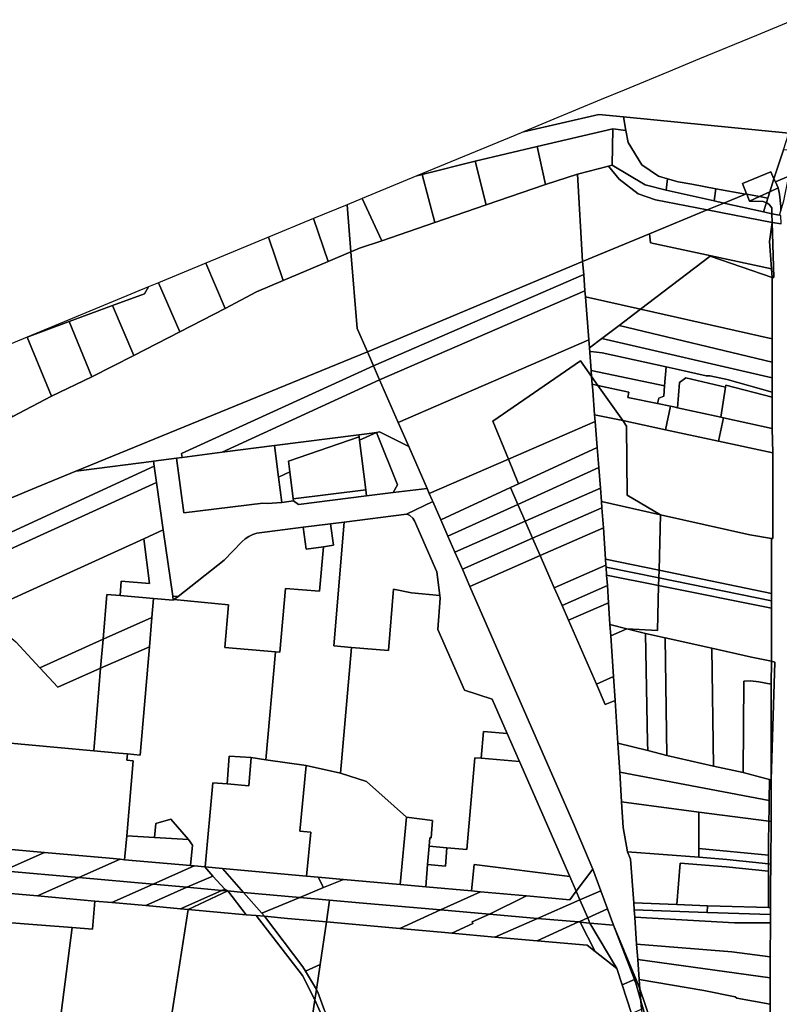
# Model space of a CAD drawing. Units: inches. Extents: x 7500859 to 7507563, y 5791716 to 5797213.
# Drawn here: x 7502969 to 7503488, y 5796159 to 5796832 of the extents above; entities that cross this region are included whole.
import ezdxf

# ---------------------------------------------------------------- set-up
doc = ezdxf.new("R2010")
doc.units = ezdxf.units.IN
doc.header["$MEASUREMENT"] = 0

msp = doc.modelspace()

# ---------------------------------------------------------------- linework, layer by layer
for points in [[(7503313.24, 5796755.42), (7503364.67, 5796767.19), (7503381.61, 5796765.54), (7503494.63, 5796754.45), (7503505.93, 5796753.35), (7503532.74, 5796750.65), (7503515.47, 5796791.58), (7503507.87, 5796809.59), (7503498.41, 5796832.02), (7503472.55, 5796821.32), (7503433.7, 5796805.25), (7503412.38, 5796796.43), (7503382.12, 5796783.92), (7503366.27, 5796777.36), (7503331.32, 5796762.89), (7503313.24, 5796755.42)], [(7503240.27, 5796725.22), (7503243.99, 5796726.12), (7503280.25, 5796735.23), (7503322.56, 5796745.24), (7503374.28, 5796757.46), (7503383.31, 5796756.34), (7503381.61, 5796765.54), (7503364.67, 5796767.19), (7503313.24, 5796755.42), (7503307.26, 5796752.94), (7503240.27, 5796725.22)], [(7503381.61, 5796765.54), (7503383.31, 5796756.34), (7503384.94, 5796747.96), (7503394.08, 5796732.84), (7503405.6, 5796725.04), (7503411.84, 5796723.26), (7503419.09, 5796721.21), (7503428.3, 5796719.5), (7503444.72, 5796716.45), (7503464.98, 5796712.69), (7503465.8, 5796713.04), (7503463.11, 5796719.97), (7503482.28, 5796727.87), (7503484.54, 5796723.13), (7503490.95, 5796743.03), (7503494.63, 5796754.45), (7503381.61, 5796765.54)], [(7503322.56, 5796745.24), (7503328.35, 5796719.34), (7503350.17, 5796726.34), (7503371.45, 5796731.82), (7503373.87, 5796732.44), (7503374.28, 5796757.46), (7503322.56, 5796745.24)], [(7503374.28, 5796757.46), (7503373.87, 5796732.44), (7503396.47, 5796719.04), (7503410.87, 5796715.39), (7503411.84, 5796723.26), (7503405.6, 5796725.04), (7503394.08, 5796732.84), (7503384.94, 5796747.96), (7503383.31, 5796756.34), (7503374.28, 5796757.46)], [(7503280.25, 5796735.23), (7503287.67, 5796705.36), (7503328.35, 5796719.34), (7503322.56, 5796745.24), (7503280.25, 5796735.23)], [(7503490.95, 5796743.03), (7503484.54, 5796723.13), (7503485.48, 5796721.18), (7503494.78, 5796725.03), (7503498.29, 5796742.41), (7503490.95, 5796743.03)], [(7503243.99, 5796726.12), (7503252.67, 5796693.28), (7503287.67, 5796705.36), (7503280.25, 5796735.23), (7503243.99, 5796726.12)], [(7503371.45, 5796731.82), (7503378.67, 5796723.04), (7503391.57, 5796713.04), (7503403.41, 5796708.79), (7503438.92, 5796701.89), (7503450.3, 5796706.62), (7503443.65, 5796708.1), (7503410.87, 5796715.39), (7503396.47, 5796719.04), (7503373.87, 5796732.44), (7503371.45, 5796731.82)], [(7503195.24, 5796673.32), (7503199.47, 5796620.94), (7503206.5, 5796604.84), (7503353.7, 5796666.64), (7503350.17, 5796726.34), (7503328.35, 5796719.34), (7503287.67, 5796705.36), (7503252.67, 5796693.28), (7503216.47, 5796680.78), (7503201.21, 5796675.85), (7503195.24, 5796673.32)], [(7503203.01, 5796709.8), (7503216.47, 5796680.78), (7503252.67, 5796693.28), (7503243.99, 5796726.12), (7503240.27, 5796725.22), (7503203.01, 5796709.8)], [(7503350.17, 5796726.34), (7503353.7, 5796666.64), (7503399.53, 5796685.6), (7503438.92, 5796701.89), (7503403.41, 5796708.79), (7503391.57, 5796713.04), (7503378.67, 5796723.04), (7503371.45, 5796731.82), (7503350.17, 5796726.34)], [(7503481.72, 5796714.33), (7503484.54, 5796723.13), (7503482.28, 5796727.87), (7503463.11, 5796719.97), (7503465.8, 5796713.04), (7503465.92, 5796712.73), (7503474.72, 5796711.12), (7503481.72, 5796714.33)], [(7503411.84, 5796723.26), (7503410.87, 5796715.39), (7503443.65, 5796708.1), (7503444.72, 5796716.45), (7503428.3, 5796719.5), (7503419.09, 5796721.21), (7503411.84, 5796723.26)], [(7503484.54, 5796723.13), (7503481.72, 5796714.33), (7503487.49, 5796716.97), (7503485.48, 5796721.18), (7503484.54, 5796723.13)], [(7503485.48, 5796721.18), (7503487.49, 5796716.97), (7503488.31, 5796712.66), (7503489.18, 5796704.26), (7503489.23, 5796701.39), (7503491.21, 5796708.09), (7503494.78, 5796725.03), (7503485.48, 5796721.18)], [(7503444.72, 5796716.45), (7503443.65, 5796708.1), (7503450.3, 5796706.62), (7503464.98, 5796712.69), (7503444.72, 5796716.45)], [(7503450.3, 5796706.62), (7503477.31, 5796700.62), (7503479.33, 5796706.9), (7503479.08, 5796707.06), (7503477.21, 5796707.68), (7503467.78, 5796707.94), (7503465.92, 5796712.73), (7503465.8, 5796713.04), (7503464.98, 5796712.69), (7503450.3, 5796706.62)], [(7503465.92, 5796712.73), (7503467.78, 5796707.94), (7503474.72, 5796711.12), (7503465.92, 5796712.73)], [(7503474.72, 5796711.12), (7503480.35, 5796710.08), (7503481.72, 5796714.33), (7503474.72, 5796711.12)], [(7503481.72, 5796714.33), (7503480.35, 5796710.08), (7503479.33, 5796706.9), (7503481.36, 5796705.72), (7503483.03, 5796703.44), (7503483.11, 5796699.35), (7503488.21, 5796698.24), (7503489.23, 5796701.39), (7503489.18, 5796704.26), (7503488.31, 5796712.66), (7503487.49, 5796716.97), (7503481.72, 5796714.33)], [(7503179.78, 5796666.75), (7503195.24, 5796673.32), (7503192.64, 5796705.51), (7503169.64, 5796695.98), (7503179.78, 5796666.75)], [(7503192.64, 5796705.51), (7503195.24, 5796673.32), (7503201.21, 5796675.85), (7503216.47, 5796680.78), (7503203.01, 5796709.8), (7503192.64, 5796705.51)], [(7503450.3, 5796706.62), (7503438.92, 5796701.89), (7503483.23, 5796693.29), (7503483.11, 5796699.35), (7503477.31, 5796700.62), (7503450.3, 5796706.62)], [(7503474.72, 5796711.12), (7503467.78, 5796707.94), (7503477.21, 5796707.68), (7503479.08, 5796707.06), (7503479.33, 5796706.9), (7503480.35, 5796710.08), (7503474.72, 5796711.12)], [(7503479.33, 5796706.9), (7503477.31, 5796700.62), (7503483.11, 5796699.35), (7503483.03, 5796703.44), (7503481.36, 5796705.72), (7503479.33, 5796706.9)], [(7503481.56, 5796680.3), (7503483.23, 5796693.29), (7503438.92, 5796701.89), (7503399.53, 5796685.6), (7503400.09, 5796679.36), (7503441.48, 5796670.51), (7503482.8, 5796661.67), (7503481.56, 5796680.3)], [(7503483.11, 5796699.35), (7503483.23, 5796693.29), (7503489.37, 5796692.37), (7503489.28, 5796698.03), (7503488.21, 5796698.24), (7503483.11, 5796699.35)], [(7503179.78, 5796666.75), (7503169.64, 5796695.98), (7503138.8, 5796683.22), (7503148.91, 5796653.67), (7503179.78, 5796666.75)], [(7503483.23, 5796693.29), (7503481.56, 5796680.3), (7503482.8, 5796661.67), (7503483.19, 5796655.82), (7503484.52, 5796655.76), (7503483.23, 5796693.29)], [(7503353.7, 5796666.64), (7503354.4, 5796657.72), (7503355.26, 5796646.63), (7503355.58, 5796642.52), (7503393.22, 5796634.05), (7503440.82, 5796670.24), (7503441.48, 5796670.51), (7503400.09, 5796679.36), (7503399.53, 5796685.6), (7503353.7, 5796666.64)], [(7503148.91, 5796653.67), (7503138.8, 5796683.22), (7503095.93, 5796665.48), (7503109.31, 5796634.56), (7503130.63, 5796645.92), (7503148.91, 5796653.67)], [(7503109.31, 5796634.56), (7503095.93, 5796665.48), (7503063.74, 5796652.16), (7503078.21, 5796618.46), (7503109.31, 5796634.56)], [(7503206.5, 5796604.84), (7503210.68, 5796595.31), (7503354.4, 5796657.72), (7503353.7, 5796666.64), (7503206.5, 5796604.84)], [(7503440.82, 5796670.24), (7503393.22, 5796634.05), (7503483.33, 5796613.8), (7503483.23, 5796642.29), (7503483.19, 5796655.82), (7503440.82, 5796670.24)], [(7503441.48, 5796670.51), (7503440.82, 5796670.24), (7503483.19, 5796655.82), (7503482.8, 5796661.67), (7503441.48, 5796670.51)], [(7503032.24, 5796636.55), (7503046.85, 5796602.42), (7503078.21, 5796618.46), (7503063.74, 5796652.16), (7503056.81, 5796649.29), (7503054.18, 5796644.66), (7503032.24, 5796636.55)], [(7503210.68, 5796595.31), (7503214.88, 5796585.68), (7503355.26, 5796646.63), (7503354.4, 5796657.72), (7503210.68, 5796595.31)], [(7502973.89, 5796614.98), (7503002.48, 5796625.54), (7503032.24, 5796636.55), (7503054.18, 5796644.66), (7503056.81, 5796649.29), (7502992.46, 5796622.66), (7502973.89, 5796614.98)], [(7503214.88, 5796585.68), (7503227.57, 5796556.64), (7503357.88, 5796613.21), (7503355.58, 5796642.52), (7503355.26, 5796646.63), (7503214.88, 5796585.68)], [(7503358.32, 5796607.52), (7503366.76, 5796613.93), (7503378.65, 5796622.98), (7503393.22, 5796634.05), (7503355.58, 5796642.52), (7503357.88, 5796613.21), (7503358.32, 5796607.52)], [(7503046.85, 5796602.42), (7503032.24, 5796636.55), (7503002.48, 5796625.54), (7503018.04, 5796587.83), (7503046.85, 5796602.42)], [(7503393.22, 5796634.05), (7503378.65, 5796622.98), (7503483.38, 5796597.87), (7503483.33, 5796613.8), (7503393.22, 5796634.05)], [(7503018.04, 5796587.83), (7503002.48, 5796625.54), (7502973.89, 5796614.98), (7502990.59, 5796574.6), (7503018.04, 5796587.83)], [(7503378.65, 5796622.98), (7503366.76, 5796613.93), (7503483.28, 5796587.1), (7503483.38, 5796597.87), (7503378.65, 5796622.98)], [(7502990.59, 5796574.6), (7502973.89, 5796614.98), (7502945.69, 5796603.31), (7502963.58, 5796560.39), (7502990.59, 5796574.6)], [(7503292.21, 5796557.58), (7503352.22, 5796598.76), (7503359.85, 5796587.95), (7503359.53, 5796592.05), (7503358.56, 5796604.48), (7503358.32, 5796607.52), (7503357.88, 5796613.21), (7503227.57, 5796556.64), (7503234.78, 5796540.13), (7503247.27, 5796511.52), (7503248.83, 5796507.96), (7503303.01, 5796531.39), (7503292.21, 5796557.58)], [(7503366.76, 5796613.93), (7503358.32, 5796607.52), (7503358.56, 5796604.48), (7503359.19, 5796605.05), (7503367.14, 5796604.15), (7503410.76, 5796594.62), (7503418.92, 5796592.84), (7503438.12, 5796588.46), (7503440.68, 5796588.42), (7503452.61, 5796586.05), (7503483.23, 5796577.24), (7503483.28, 5796587.1), (7503366.76, 5796613.93)], [(7503007.2, 5796523.26), (7503012.7, 5796523.97), (7503058.76, 5796529.94), (7503060.25, 5796530.13), (7503075.88, 5796532.14), (7503079.78, 5796532.64), (7503079.42, 5796535.43), (7503210.68, 5796595.31), (7503206.5, 5796604.84), (7503190.31, 5796598.2), (7503007.2, 5796523.26)], [(7503358.56, 5796604.48), (7503359.53, 5796592.05), (7503409.76, 5796581.61), (7503410.76, 5796594.62), (7503367.14, 5796604.15), (7503359.19, 5796605.05), (7503358.56, 5796604.48)], [(7503292.21, 5796557.58), (7503303.01, 5796531.39), (7503362.26, 5796557.2), (7503361.88, 5796561.88), (7503360.57, 5796578.66), (7503360.26, 5796582.7), (7503359.85, 5796587.95), (7503352.22, 5796598.76), (7503292.21, 5796557.58)], [(7503079.78, 5796532.64), (7503107.2, 5796536.2), (7503214.88, 5796585.68), (7503210.68, 5796595.31), (7503079.42, 5796535.43), (7503079.78, 5796532.64)], [(7503384.59, 5796573.68), (7503404.96, 5796569.5), (7503405.74, 5796573.16), (7503409.2, 5796574.47), (7503409.76, 5796581.61), (7503359.53, 5796592.05), (7503359.85, 5796587.95), (7503364.15, 5796581.85), (7503385.28, 5796577.27), (7503384.59, 5796573.68)], [(7503410.76, 5796594.62), (7503409.76, 5796581.61), (7503409.2, 5796574.47), (7503405.74, 5796573.16), (7503404.96, 5796569.5), (7503413.83, 5796567.68), (7503416.09, 5796567.21), (7503418.63, 5796566.66), (7503419.97, 5796583.93), (7503424.18, 5796587.02), (7503451.46, 5796580.81), (7503451.68, 5796582.2), (7503483.22, 5796573.8), (7503483.23, 5796577.24), (7503452.61, 5796586.05), (7503440.68, 5796588.42), (7503438.12, 5796588.46), (7503418.92, 5796592.84), (7503410.76, 5796594.62)], [(7503214.88, 5796585.68), (7503107.2, 5796536.2), (7503143.02, 5796540.83), (7503200.68, 5796548.22), (7503206.16, 5796548.92), (7503212.66, 5796549.83), (7503214.7, 5796550.11), (7503234.78, 5796540.13), (7503227.57, 5796556.64), (7503214.88, 5796585.68)], [(7503359.85, 5796587.95), (7503360.26, 5796582.7), (7503364.15, 5796581.85), (7503359.85, 5796587.95)], [(7503418.63, 5796566.66), (7503448.29, 5796560.24), (7503451.46, 5796580.81), (7503424.18, 5796587.02), (7503419.97, 5796583.93), (7503418.63, 5796566.66)], [(7503360.26, 5796582.7), (7503360.57, 5796578.66), (7503361.88, 5796561.88), (7503381.09, 5796557.86), (7503367.44, 5796577.19), (7503364.15, 5796581.85), (7503360.26, 5796582.7)], [(7503410.41, 5796551.56), (7503413.83, 5796567.68), (7503404.96, 5796569.5), (7503384.59, 5796573.68), (7503385.28, 5796577.27), (7503364.15, 5796581.85), (7503367.44, 5796577.19), (7503381.09, 5796557.86), (7503410.41, 5796551.56)], [(7503451.68, 5796582.2), (7503451.46, 5796580.81), (7503448.29, 5796560.24), (7503449.99, 5796559.86), (7503483.24, 5796552.47), (7503483.22, 5796573.8), (7503451.68, 5796582.2)], [(7503413.83, 5796567.68), (7503410.41, 5796551.56), (7503446.59, 5796543.8), (7503449.99, 5796559.86), (7503448.29, 5796560.24), (7503418.63, 5796566.66), (7503416.09, 5796567.21), (7503413.83, 5796567.68)], [(7503303.01, 5796531.39), (7503309.92, 5796514.63), (7503363.64, 5796539.47), (7503362.26, 5796557.2), (7503303.01, 5796531.39)], [(7503381.09, 5796557.86), (7503361.88, 5796561.88), (7503362.26, 5796557.2), (7503363.64, 5796539.47), (7503364.71, 5796525.82), (7503365.81, 5796511.67), (7503366.52, 5796502.6), (7503406.85, 5796493.49), (7503384.14, 5796506.81), (7503383.69, 5796554.17), (7503381.09, 5796557.86)], [(7503381.09, 5796557.86), (7503383.69, 5796554.17), (7503384.14, 5796506.81), (7503406.85, 5796493.49), (7503468.08, 5796479.66), (7503482.81, 5796477.3), (7503483.8, 5796477.14), (7503483.7, 5796535.84), (7503446.59, 5796543.8), (7503410.41, 5796551.56), (7503381.09, 5796557.86)], [(7503449.99, 5796559.86), (7503446.59, 5796543.8), (7503483.7, 5796535.84), (7503483.24, 5796552.47), (7503449.99, 5796559.86)], [(7503212.66, 5796549.83), (7503227.15, 5796513.87), (7503224.06, 5796508.61), (7503247.27, 5796511.52), (7503234.78, 5796540.13), (7503214.7, 5796550.11), (7503212.66, 5796549.83)], [(7503143.02, 5796540.83), (7503145.74, 5796519.24), (7503153.47, 5796522.77), (7503152.54, 5796530.06), (7503200.86, 5796546.8), (7503200.68, 5796548.22), (7503143.02, 5796540.83)], [(7503152.54, 5796530.06), (7503153.47, 5796522.77), (7503155.81, 5796504.33), (7503205.42, 5796510.56), (7503201.14, 5796544.56), (7503200.86, 5796546.8), (7503152.54, 5796530.06)], [(7503200.68, 5796548.22), (7503200.86, 5796546.8), (7503201.14, 5796544.56), (7503212.66, 5796549.83), (7503206.16, 5796548.92), (7503200.68, 5796548.22)], [(7503201.14, 5796544.56), (7503205.42, 5796510.56), (7503205.94, 5796506.34), (7503224.06, 5796508.61), (7503227.15, 5796513.87), (7503212.66, 5796549.83), (7503201.14, 5796544.56)], [(7503075.88, 5796532.14), (7503080.93, 5796494.71), (7503135.02, 5796501.52), (7503137.92, 5796501.22), (7503147.92, 5796501.92), (7503145.74, 5796519.24), (7503143.02, 5796540.83), (7503107.2, 5796536.2), (7503079.78, 5796532.64), (7503075.88, 5796532.14)], [(7503309.92, 5796514.63), (7503304.33, 5796512.2), (7503309.41, 5796500.57), (7503364.71, 5796525.82), (7503363.64, 5796539.47), (7503309.92, 5796514.63)], [(7503080.93, 5796494.71), (7503075.88, 5796532.14), (7503060.25, 5796530.13), (7503060.72, 5796526.82), (7503062.32, 5796515.57), (7503066.93, 5796483.19), (7503073.4, 5796437.74), (7503077.12, 5796437.54), (7503108.46, 5796462.42), (7503120.73, 5796475.02), (7503123.02, 5796477.13), (7503125.32, 5796478.72), (7503128.22, 5796480.02), (7503130.85, 5796481), (7503162.58, 5796484.98), (7503181.17, 5796487.31), (7503190.69, 5796488.51), (7503233.3, 5796493.85), (7503251.23, 5796502.47), (7503250.83, 5796503.39), (7503248.83, 5796507.96), (7503247.27, 5796511.52), (7503224.06, 5796508.61), (7503205.94, 5796506.34), (7503159.32, 5796500.49), (7503155.96, 5796503.1), (7503147.92, 5796501.92), (7503137.92, 5796501.22), (7503135.02, 5796501.52), (7503080.93, 5796494.71)], [(7503248.83, 5796507.96), (7503250.83, 5796503.39), (7503251.23, 5796502.47), (7503256.69, 5796489.96), (7503304.33, 5796512.2), (7503309.92, 5796514.63), (7503303.01, 5796531.39), (7503248.83, 5796507.96)], [(7502906.74, 5796455.87), (7502909.45, 5796453.82), (7502915.41, 5796448.85), (7503062.32, 5796515.57), (7503060.72, 5796526.82), (7502906.74, 5796455.87)], [(7503309.41, 5796500.57), (7503314.41, 5796489.11), (7503365.81, 5796511.67), (7503364.71, 5796525.82), (7503309.41, 5796500.57)], [(7503145.74, 5796519.24), (7503147.92, 5796501.92), (7503155.96, 5796503.1), (7503155.81, 5796504.33), (7503153.47, 5796522.77), (7503145.74, 5796519.24)], [(7503205.42, 5796510.56), (7503155.81, 5796504.33), (7503155.96, 5796503.1), (7503159.32, 5796500.49), (7503205.94, 5796506.34), (7503205.42, 5796510.56)], [(7503256.69, 5796489.96), (7503261.59, 5796478.74), (7503309.41, 5796500.57), (7503304.33, 5796512.2), (7503256.69, 5796489.96)], [(7503314.41, 5796489.11), (7503319.45, 5796477.57), (7503366.9, 5796498.18), (7503366.52, 5796502.6), (7503365.81, 5796511.67), (7503314.41, 5796489.11)], [(7503233.3, 5796493.85), (7503233.62, 5796493.81), (7503235.59, 5796492.92), (7503237.68, 5796491.04), (7503238.72, 5796489.24), (7503253.92, 5796454.41), (7503256.01, 5796438.19), (7503256.24, 5796436.37), (7503254.63, 5796415.03), (7503272.88, 5796373.46), (7503291.91, 5796367.36), (7503302.19, 5796343.79), (7503310.53, 5796324.69), (7503344.86, 5796246.04), (7503349.23, 5796236.03), (7503360.56, 5796251.23), (7503347.34, 5796282.45), (7503276.61, 5796444.37), (7503271.45, 5796456.19), (7503266.29, 5796468), (7503261.59, 5796478.74), (7503256.69, 5796489.96), (7503251.23, 5796502.47), (7503233.3, 5796493.85)], [(7503261.59, 5796478.74), (7503266.29, 5796468), (7503314.41, 5796489.11), (7503309.41, 5796500.57), (7503261.59, 5796478.74)], [(7503319.45, 5796477.57), (7503324.68, 5796465.6), (7503367.94, 5796484.63), (7503366.9, 5796498.18), (7503319.45, 5796477.57)], [(7503366.52, 5796502.6), (7503366.9, 5796498.18), (7503367.94, 5796484.63), (7503369.39, 5796463.1), (7503405.92, 5796455.57), (7503406.85, 5796493.49), (7503366.52, 5796502.6)], [(7503190.69, 5796488.51), (7503183.63, 5796403.77), (7503195.55, 5796402.75), (7503220.85, 5796400.57), (7503224.46, 5796442.57), (7503236.59, 5796440.2), (7503256.01, 5796438.19), (7503253.92, 5796454.41), (7503238.72, 5796489.24), (7503237.68, 5796491.04), (7503235.59, 5796492.92), (7503233.62, 5796493.81), (7503233.3, 5796493.85), (7503190.69, 5796488.51)], [(7503406.85, 5796493.49), (7503405.92, 5796455.57), (7503482.89, 5796439.73), (7503482.81, 5796477.3), (7503468.08, 5796479.66), (7503406.85, 5796493.49)], [(7503053.55, 5796477.11), (7503057.54, 5796446.55), (7503038.23, 5796448.15), (7503037.4, 5796438.18), (7503060.32, 5796436.28), (7503073.76, 5796435.16), (7503073.4, 5796437.74), (7503066.93, 5796483.19), (7503053.55, 5796477.11)], [(7503074.16, 5796435.48), (7503111.63, 5796431.8), (7503109.06, 5796402.78), (7503143.77, 5796399.77), (7503146.6, 5796399.52), (7503150.5, 5796443.16), (7503173.66, 5796441.24), (7503176.46, 5796471.66), (7503164.54, 5796470), (7503162.58, 5796484.98), (7503130.85, 5796481), (7503128.22, 5796480.02), (7503125.32, 5796478.72), (7503123.02, 5796477.13), (7503120.73, 5796475.02), (7503108.46, 5796462.42), (7503077.12, 5796437.54), (7503074.16, 5796435.48)], [(7503143.77, 5796399.77), (7503137.1, 5796325.97), (7503164.62, 5796321.93), (7503188.12, 5796316.69), (7503195.55, 5796402.75), (7503183.63, 5796403.77), (7503190.69, 5796488.51), (7503181.17, 5796487.31), (7503183.38, 5796472.63), (7503176.46, 5796471.66), (7503173.66, 5796441.24), (7503150.5, 5796443.16), (7503146.6, 5796399.52), (7503143.77, 5796399.77)], [(7503162.58, 5796484.98), (7503164.54, 5796470), (7503176.46, 5796471.66), (7503183.38, 5796472.63), (7503181.17, 5796487.31), (7503162.58, 5796484.98)], [(7503266.29, 5796468), (7503271.45, 5796456.19), (7503319.45, 5796477.57), (7503314.41, 5796489.11), (7503266.29, 5796468)], [(7503324.68, 5796465.6), (7503334.34, 5796443.49), (7503369.66, 5796459.03), (7503369.39, 5796463.1), (7503367.94, 5796484.63), (7503324.68, 5796465.6)], [(7502942.13, 5796426.51), (7502966, 5796406.56), (7502982.46, 5796388.85), (7503025.75, 5796408.3), (7503028.33, 5796438.94), (7503037.4, 5796438.18), (7503038.23, 5796448.15), (7503057.54, 5796446.55), (7503053.55, 5796477.11), (7502942.13, 5796426.51)], [(7503276.61, 5796444.37), (7503324.68, 5796465.6), (7503319.45, 5796477.57), (7503271.45, 5796456.19), (7503276.61, 5796444.37)], [(7503276.61, 5796444.37), (7503347.34, 5796282.45), (7503360.56, 5796251.23), (7503366.11, 5796236.22), (7503370.62, 5796224.03), (7503374.74, 5796212.89), (7503390.44, 5796175.07), (7503392.84, 5796169.28), (7503392.38, 5796175.68), (7503391.4, 5796189.44), (7503390.64, 5796199.92), (7503389.4, 5796218.3), (7503388.97, 5796223.38), (7503388.64, 5796228.05), (7503386.5, 5796257.97), (7503384.34, 5796263.01), (7503381.3, 5796279.53), (7503380.25, 5796297.19), (7503379.05, 5796317.35), (7503377.87, 5796337.32), (7503375.92, 5796366.49), (7503369.15, 5796363.8), (7503363.07, 5796377.71), (7503344.03, 5796421.3), (7503339.62, 5796431.38), (7503334.34, 5796443.49), (7503324.68, 5796465.6), (7503276.61, 5796444.37)], [(7503369.39, 5796463.1), (7503369.66, 5796459.03), (7503369.75, 5796457.68), (7503405.79, 5796450.33), (7503405.92, 5796455.57), (7503369.39, 5796463.1)], [(7503334.34, 5796443.49), (7503339.62, 5796431.38), (7503370.6, 5796445.12), (7503370.12, 5796452.25), (7503369.75, 5796457.68), (7503369.66, 5796459.03), (7503334.34, 5796443.49)], [(7503369.75, 5796457.68), (7503370.12, 5796452.25), (7503405.66, 5796445.09), (7503405.79, 5796450.33), (7503369.75, 5796457.68)], [(7503370.12, 5796452.25), (7503370.6, 5796445.12), (7503371.39, 5796433.35), (7503372.4, 5796418.35), (7503383.9, 5796415.39), (7503404.89, 5796414.34), (7503405.66, 5796445.09), (7503370.12, 5796452.25)], [(7503405.79, 5796450.33), (7503405.66, 5796445.09), (7503482.9, 5796429.55), (7503482.9, 5796434.64), (7503405.79, 5796450.33)], [(7503405.92, 5796455.57), (7503405.79, 5796450.33), (7503482.9, 5796434.64), (7503482.89, 5796439.73), (7503405.92, 5796455.57)], [(7503256.01, 5796438.19), (7503236.59, 5796440.2), (7503224.46, 5796442.57), (7503220.85, 5796400.57), (7503195.55, 5796402.75), (7503188.12, 5796316.69), (7503205.88, 5796311.15), (7503233.16, 5796286.6), (7503250.92, 5796284.42), (7503250.12, 5796272.51), (7503249.26, 5796272.53), (7503248.75, 5796266.82), (7503260.94, 5796265.74), (7503274.6, 5796264.55), (7503280.06, 5796327.35), (7503284.2, 5796326.98), (7503285.87, 5796345.23), (7503302.19, 5796343.79), (7503291.91, 5796367.36), (7503272.88, 5796373.46), (7503254.63, 5796415.03), (7503256.24, 5796436.37), (7503256.01, 5796438.19)], [(7503339.62, 5796431.38), (7503344.03, 5796421.3), (7503371.39, 5796433.35), (7503370.6, 5796445.12), (7503339.62, 5796431.38)], [(7503405.66, 5796445.09), (7503404.89, 5796414.34), (7503383.9, 5796415.39), (7503396.78, 5796412.28), (7503410.17, 5796409.24), (7503442.1, 5796402.15), (7503469.25, 5796396.02), (7503482.9, 5796393.41), (7503482.9, 5796429.55), (7503405.66, 5796445.09)], [(7503028.33, 5796438.94), (7503025.75, 5796408.3), (7503059.19, 5796423.16), (7503060.32, 5796436.28), (7503037.4, 5796438.18), (7503028.33, 5796438.94)], [(7503060.32, 5796436.28), (7503059.19, 5796423.16), (7503057.46, 5796403.2), (7503051.07, 5796329.16), (7503042.37, 5796329.96), (7503041.99, 5796325.6), (7503046.43, 5796325.22), (7503041.95, 5796273.98), (7503060.96, 5796272.82), (7503061.86, 5796282.37), (7503072.06, 5796285.32), (7503084.2, 5796271.52), (7503086.9, 5796267.63), (7503085.48, 5796253.56), (7503088.03, 5796253.34), (7503095.27, 5796252.69), (7503095.65, 5796252.65), (7503100.74, 5796310.22), (7503110.7, 5796309.38), (7503112.01, 5796328.43), (7503126.96, 5796327.46), (7503137.1, 5796325.97), (7503143.77, 5796399.77), (7503109.06, 5796402.78), (7503111.63, 5796431.8), (7503074.16, 5796435.48), (7503073.76, 5796435.16), (7503060.32, 5796436.28)], [(7503073.76, 5796435.16), (7503074.16, 5796435.48), (7503077.12, 5796437.54), (7503073.4, 5796437.74), (7503073.76, 5796435.16)], [(7503344.03, 5796421.3), (7503363.07, 5796377.71), (7503374.8, 5796382.83), (7503373, 5796410.66), (7503372.4, 5796418.35), (7503371.39, 5796433.35), (7503344.03, 5796421.3)], [(7503025.75, 5796408.3), (7503024.09, 5796388.55), (7503057.46, 5796403.2), (7503059.19, 5796423.16), (7503025.75, 5796408.3)], [(7503372.4, 5796418.35), (7503373, 5796410.66), (7503383.9, 5796415.39), (7503372.4, 5796418.35)], [(7503383.9, 5796415.39), (7503373, 5796410.66), (7503374.8, 5796382.83), (7503375.92, 5796366.49), (7503377.87, 5796337.32), (7503398.23, 5796332.19), (7503397.98, 5796337.83), (7503396.78, 5796412.28), (7503383.9, 5796415.39)], [(7503396.78, 5796412.28), (7503397.98, 5796337.83), (7503398.23, 5796332.19), (7503411.32, 5796328.9), (7503410.17, 5796409.24), (7503396.78, 5796412.28)], [(7503410.17, 5796409.24), (7503411.32, 5796328.9), (7503443.08, 5796321.47), (7503442.1, 5796402.15), (7503410.17, 5796409.24)], [(7502982.46, 5796388.85), (7502994.71, 5796375.66), (7503024.09, 5796388.55), (7503025.75, 5796408.3), (7502982.46, 5796388.85)], [(7503024.09, 5796388.55), (7503019.33, 5796332.05), (7503036.64, 5796330.47), (7503042.37, 5796329.96), (7503051.07, 5796329.16), (7503057.46, 5796403.2), (7503024.09, 5796388.55)], [(7503442.1, 5796402.15), (7503443.08, 5796321.47), (7503463.41, 5796317.29), (7503464.04, 5796379.58), (7503468.5, 5796379.86), (7503474.16, 5796379.31), (7503482.71, 5796377.73), (7503482.9, 5796393.41), (7503469.25, 5796396.02), (7503442.1, 5796402.15)], [(7503482.9, 5796393.41), (7503482.71, 5796377.73), (7503482.58, 5796312.14), (7503485.16, 5796392.62), (7503482.9, 5796393.41)], [(7503363.07, 5796377.71), (7503369.15, 5796363.8), (7503375.92, 5796366.49), (7503374.8, 5796382.83), (7503363.07, 5796377.71)], [(7503464.04, 5796379.58), (7503463.41, 5796317.29), (7503478.85, 5796313.11), (7503481.39, 5796312.45), (7503482.58, 5796312.14), (7503482.71, 5796377.73), (7503474.16, 5796379.31), (7503468.5, 5796379.86), (7503464.04, 5796379.58)], [(7503285.87, 5796345.23), (7503284.2, 5796326.98), (7503310.53, 5796324.69), (7503302.19, 5796343.79), (7503285.87, 5796345.23)], [(7503040.52, 5796257.62), (7503041.95, 5796273.98), (7503046.43, 5796325.22), (7503041.99, 5796325.6), (7503042.37, 5796329.96), (7503036.64, 5796330.47), (7503019.33, 5796332.05), (7502994.62, 5796334.3), (7502927.5, 5796340.44), (7502932.16, 5796277.25), (7502942.85, 5796266.39), (7502985.79, 5796262.54), (7503030.11, 5796258.56), (7503037.49, 5796257.89), (7503040.52, 5796257.62)], [(7503377.87, 5796337.32), (7503379.05, 5796317.35), (7503481.24, 5796298.16), (7503481.39, 5796312.45), (7503478.85, 5796313.11), (7503463.41, 5796317.29), (7503443.08, 5796321.47), (7503411.32, 5796328.9), (7503398.23, 5796332.19), (7503377.87, 5796337.32)], [(7503110.7, 5796309.38), (7503125.43, 5796308.12), (7503126.96, 5796327.46), (7503112.01, 5796328.43), (7503110.7, 5796309.38)], [(7503110.7, 5796309.38), (7503100.74, 5796310.22), (7503095.65, 5796252.65), (7503107.31, 5796251.6), (7503164.93, 5796246.41), (7503167.86, 5796276.43), (7503160.27, 5796277.17), (7503164.62, 5796321.93), (7503137.1, 5796325.97), (7503126.96, 5796327.46), (7503125.43, 5796308.12), (7503110.7, 5796309.38)], [(7503164.62, 5796321.93), (7503160.27, 5796277.17), (7503167.86, 5796276.43), (7503164.93, 5796246.41), (7503172.86, 5796245.7), (7503190.26, 5796244.13), (7503228.87, 5796240.66), (7503233.16, 5796286.6), (7503205.88, 5796311.15), (7503188.12, 5796316.69), (7503164.62, 5796321.93)], [(7503279.48, 5796254.41), (7503344.86, 5796246.04), (7503310.53, 5796324.69), (7503284.2, 5796326.98), (7503280.06, 5796327.35), (7503274.6, 5796264.55), (7503260.94, 5796265.74), (7503259.85, 5796253.29), (7503247.69, 5796254.4), (7503246.37, 5796239.09), (7503277.68, 5796236.27), (7503279.48, 5796254.41)], [(7503379.05, 5796317.35), (7503380.25, 5796297.19), (7503433.19, 5796290.19), (7503481.08, 5796283.86), (7503481.17, 5796292.12), (7503481.24, 5796298.16), (7503379.05, 5796317.35)], [(7503481.39, 5796312.45), (7503481.24, 5796298.16), (7503481.17, 5796292.12), (7503481.08, 5796283.86), (7503482.64, 5796283.65), (7503482.58, 5796312.14), (7503481.39, 5796312.45)], [(7503433.17, 5796259.23), (7503433.17, 5796265.24), (7503433.19, 5796290.19), (7503380.25, 5796297.19), (7503381.3, 5796279.53), (7503384.34, 5796263.01), (7503433.17, 5796259.23)], [(7503433.17, 5796265.24), (7503480.9, 5796260.78), (7503480.9, 5796268.42), (7503481.08, 5796283.86), (7503433.19, 5796290.19), (7503433.17, 5796265.24)], [(7503061.86, 5796282.37), (7503060.96, 5796272.82), (7503084.2, 5796271.52), (7503072.06, 5796285.32), (7503061.86, 5796282.37)], [(7503233.16, 5796286.6), (7503228.87, 5796240.66), (7503246.37, 5796239.09), (7503247.69, 5796254.4), (7503248.75, 5796266.82), (7503249.26, 5796272.53), (7503250.12, 5796272.51), (7503250.92, 5796284.42), (7503233.16, 5796286.6)], [(7503481.08, 5796283.86), (7503480.9, 5796268.42), (7503480.9, 5796260.78), (7503480.9, 5796254.78), (7503482.28, 5796254.66), (7503482.64, 5796283.65), (7503481.08, 5796283.86)], [(7503041.95, 5796273.98), (7503040.52, 5796257.62), (7503085.48, 5796253.56), (7503086.9, 5796267.63), (7503084.2, 5796271.52), (7503060.96, 5796272.82), (7503041.95, 5796273.98)], [(7502911.09, 5796254.18), (7502957.48, 5796250.02), (7502985.79, 5796262.54), (7502942.85, 5796266.39), (7502939.7, 5796266.67), (7502911.13, 5796254.6), (7502911.09, 5796254.18)], [(7502957.48, 5796250.02), (7503009.27, 5796245.37), (7503037.49, 5796257.89), (7503030.11, 5796258.56), (7502985.79, 5796262.54), (7502957.48, 5796250.02)], [(7503248.75, 5796266.82), (7503247.69, 5796254.4), (7503259.85, 5796253.29), (7503260.94, 5796265.74), (7503248.75, 5796266.82)], [(7503388.64, 5796228.05), (7503418.18, 5796226.9), (7503420.38, 5796255.21), (7503451.74, 5796252.78), (7503480.9, 5796249.78), (7503480.9, 5796254.78), (7503452.19, 5796257.76), (7503433.17, 5796259.23), (7503384.34, 5796263.01), (7503386.5, 5796257.97), (7503388.64, 5796228.05)], [(7503433.17, 5796265.24), (7503433.17, 5796259.23), (7503452.19, 5796257.76), (7503480.9, 5796254.78), (7503480.9, 5796260.78), (7503433.17, 5796265.24)], [(7503059.95, 5796240.8), (7503088.03, 5796253.34), (7503085.48, 5796253.56), (7503040.52, 5796257.62), (7503037.49, 5796257.89), (7503009.27, 5796245.37), (7503059.95, 5796240.8)], [(7503279.48, 5796254.41), (7503277.68, 5796236.27), (7503283.75, 5796235.72), (7503315.42, 5796232.88), (7503344.95, 5796230.22), (7503349.23, 5796236.03), (7503344.86, 5796246.04), (7503279.48, 5796254.41)], [(7503418.18, 5796226.9), (7503438.98, 5796226.09), (7503447.66, 5796225.75), (7503480.9, 5796224.84), (7503480.9, 5796249.78), (7503451.74, 5796252.78), (7503420.38, 5796255.21), (7503418.18, 5796226.9)], [(7503480.9, 5796254.78), (7503480.9, 5796249.78), (7503480.9, 5796224.84), (7503482.18, 5796224.8), (7503482.22, 5796239.28), (7503482.28, 5796254.66), (7503480.9, 5796254.78)], [(7502957.48, 5796250.02), (7502929.16, 5796237.5), (7502949.56, 5796235.67), (7502980.95, 5796232.85), (7503009.27, 5796245.37), (7502957.48, 5796250.02)], [(7503059.95, 5796240.8), (7503083, 5796238.74), (7503100.88, 5796246.43), (7503095.27, 5796252.69), (7503088.03, 5796253.34), (7503059.95, 5796240.8)], [(7503100.88, 5796246.43), (7503108.98, 5796237.4), (7503111, 5796236.2), (7503121.75, 5796235.23), (7503107.31, 5796251.6), (7503095.65, 5796252.65), (7503095.27, 5796252.69), (7503100.88, 5796246.43)], [(7503121.75, 5796235.23), (7503160.29, 5796231.77), (7503176.56, 5796238.48), (7503172.86, 5796245.7), (7503164.93, 5796246.41), (7503107.31, 5796251.6), (7503121.75, 5796235.23)], [(7503351.84, 5796230.05), (7503366.11, 5796236.22), (7503360.56, 5796251.23), (7503349.23, 5796236.03), (7503351.84, 5796230.05)], [(7502980.95, 5796232.85), (7503020.05, 5796229.34), (7503031.77, 5796228.28), (7503059.95, 5796240.8), (7503009.27, 5796245.37), (7502980.95, 5796232.85)], [(7503031.77, 5796228.28), (7503055.02, 5796226.18), (7503083, 5796238.74), (7503059.95, 5796240.8), (7503031.77, 5796228.28)], [(7503108.98, 5796237.4), (7503100.88, 5796246.43), (7503083, 5796238.74), (7503107.05, 5796236.56), (7503108.98, 5796237.4)], [(7503160.29, 5796231.77), (7503180.7, 5796229.94), (7503200.92, 5796228.13), (7503256.59, 5796223.26), (7503283.75, 5796235.72), (7503277.68, 5796236.27), (7503246.37, 5796239.09), (7503228.87, 5796240.66), (7503190.26, 5796244.13), (7503176.56, 5796238.48), (7503160.29, 5796231.77)], [(7503176.56, 5796238.48), (7503190.26, 5796244.13), (7503172.86, 5796245.7), (7503176.56, 5796238.48)], [(7503020.05, 5796229.34), (7502980.95, 5796232.85), (7502949.56, 5796235.67), (7502933.76, 5796222.04), (7502933.45, 5796216.67), (7502983.62, 5796212.76), (7503004.67, 5796211.21), (7503018.58, 5796210.18), (7503020.05, 5796229.34)], [(7503055.02, 5796226.18), (7503078.62, 5796224.07), (7503107.05, 5796236.56), (7503083, 5796238.74), (7503055.02, 5796226.18)], [(7503078.62, 5796224.07), (7503084.04, 5796223.58), (7503111, 5796236.2), (7503107.05, 5796236.56), (7503078.62, 5796224.07)], [(7503084.04, 5796223.58), (7503123.66, 5796220.01), (7503111, 5796236.2), (7503084.04, 5796223.58)], [(7503107.05, 5796236.56), (7503111, 5796236.2), (7503108.98, 5796237.4), (7503107.05, 5796236.56)], [(7503111, 5796236.2), (7503123.66, 5796220.01), (7503130.5, 5796219.39), (7503136.2, 5796218.88), (7503134.38, 5796220.94), (7503121.75, 5796235.23), (7503111, 5796236.2)], [(7503134.38, 5796220.94), (7503160.29, 5796231.77), (7503121.75, 5796235.23), (7503134.38, 5796220.94)], [(7503315.42, 5796232.88), (7503283.75, 5796235.72), (7503256.59, 5796223.26), (7503289.9, 5796220.33), (7503315.42, 5796232.88)], [(7503289.9, 5796220.33), (7503322.77, 5796217.45), (7503351.84, 5796230.05), (7503349.23, 5796236.03), (7503344.95, 5796230.22), (7503315.42, 5796232.88), (7503289.9, 5796220.33)], [(7503351.84, 5796230.05), (7503357.15, 5796217.89), (7503370.62, 5796224.03), (7503366.11, 5796236.22), (7503351.84, 5796230.05)], [(7503060.1, 5796070.45), (7503084.04, 5796223.58), (7503078.62, 5796224.07), (7503055.02, 5796226.18), (7503031.77, 5796228.28), (7503020.05, 5796229.34), (7503018.58, 5796210.18), (7503004.67, 5796211.21), (7502990.24, 5796099.67), (7502998.91, 5796098.54), (7502996.38, 5796079.26), (7503018.68, 5796076.17), (7503037.35, 5796073.59), (7503060.1, 5796070.45)], [(7503151.89, 5796217.47), (7503178.49, 5796215.08), (7503180.7, 5796229.94), (7503160.29, 5796231.77), (7503134.38, 5796220.94), (7503136.2, 5796218.88), (7503151.89, 5796217.47)], [(7503180.7, 5796229.94), (7503178.49, 5796215.08), (7503228.7, 5796210.57), (7503256.59, 5796223.26), (7503200.92, 5796228.13), (7503180.7, 5796229.94)], [(7503322.77, 5796217.45), (7503350.78, 5796215), (7503351.8, 5796215.45), (7503357.15, 5796217.89), (7503351.84, 5796230.05), (7503322.77, 5796217.45)], [(7503388.64, 5796228.05), (7503388.97, 5796223.38), (7503438.8, 5796221.39), (7503438.98, 5796226.09), (7503418.18, 5796226.9), (7503388.64, 5796228.05)], [(7503084.04, 5796223.58), (7503060.1, 5796070.45), (7503081.06, 5796067.55), (7503087.45, 5796066.67), (7503120.5, 5796062.1), (7503130.86, 5796060.67), (7503131.75, 5796067.06), (7503127.73, 5796067.61), (7503129.58, 5796080.66), (7503148.85, 5796078.04), (7503146.25, 5796058.54), (7503154.98, 5796057.35), (7503170.54, 5796161.71), (7503162.05, 5796178.33), (7503130.5, 5796219.39), (7503123.66, 5796220.01), (7503084.04, 5796223.58)], [(7503256.59, 5796223.26), (7503228.7, 5796210.57), (7503261.93, 5796207.59), (7503264.35, 5796207.37), (7503278.69, 5796214.04), (7503278.21, 5796215.01), (7503289.9, 5796220.33), (7503256.59, 5796223.26)], [(7503289.9, 5796220.33), (7503278.21, 5796215.01), (7503278.69, 5796214.04), (7503264.35, 5796207.37), (7503293.6, 5796204.74), (7503322.77, 5796217.45), (7503289.9, 5796220.33)], [(7503357.15, 5796217.89), (7503358.71, 5796214.3), (7503374.74, 5796212.89), (7503370.62, 5796224.03), (7503357.15, 5796217.89)], [(7503388.97, 5796223.38), (7503389.4, 5796218.3), (7503457.44, 5796214.51), (7503482.07, 5796214.36), (7503482.13, 5796220.15), (7503438.8, 5796221.39), (7503388.97, 5796223.38)], [(7503438.98, 5796226.09), (7503438.8, 5796221.39), (7503482.13, 5796220.15), (7503482.18, 5796224.8), (7503480.9, 5796224.84), (7503447.66, 5796225.75), (7503438.98, 5796226.09)], [(7503004.67, 5796211.21), (7502983.62, 5796212.76), (7502933.45, 5796216.67), (7502933.16, 5796211.72), (7502931.51, 5796183.63), (7502930.05, 5796158.6), (7502929.9, 5796156.14), (7502929.22, 5796144.49), (7502928.38, 5796129.98), (7502927.51, 5796115.17), (7502926.97, 5796105.92), (7502926.53, 5796098.45), (7502926.09, 5796091.02), (7502925.97, 5796088.98), (7502945.5, 5796086.29), (7502951.34, 5796085.48), (7502974.18, 5796082.32), (7502977.16, 5796081.91), (7502979.69, 5796101.06), (7502990.24, 5796099.67), (7503004.67, 5796211.21)], [(7503171.6, 5796168.9), (7503164.27, 5796181.37), (7503162.37, 5796184.42), (7503136.2, 5796218.88), (7503130.5, 5796219.39), (7503162.05, 5796178.33), (7503170.54, 5796161.71), (7503171.6, 5796168.9)], [(7503136.2, 5796218.88), (7503162.37, 5796184.42), (7503164.27, 5796181.37), (7503174.15, 5796185.98), (7503178.49, 5796215.08), (7503151.89, 5796217.47), (7503136.2, 5796218.88)], [(7503322.77, 5796217.45), (7503293.6, 5796204.74), (7503322.62, 5796202.13), (7503350.78, 5796215), (7503322.77, 5796217.45)], [(7503322.62, 5796202.13), (7503356.74, 5796199.06), (7503362.32, 5796194.73), (7503352.09, 5796214.88), (7503350.78, 5796215), (7503322.62, 5796202.13)], [(7503350.78, 5796215), (7503352.09, 5796214.88), (7503358.71, 5796214.3), (7503357.15, 5796217.89), (7503351.8, 5796215.45), (7503350.78, 5796215)], [(7503352.09, 5796214.88), (7503362.32, 5796194.73), (7503377.13, 5796183.26), (7503358.71, 5796214.3), (7503352.09, 5796214.88)], [(7503358.71, 5796214.3), (7503377.13, 5796183.26), (7503380.77, 5796172.09), (7503389.1, 5796175.68), (7503374.74, 5796212.89), (7503358.71, 5796214.3)], [(7503389.4, 5796218.3), (7503390.64, 5796199.92), (7503455.7, 5796194.5), (7503482.01, 5796191.2), (7503482.07, 5796214.36), (7503457.44, 5796214.51), (7503389.4, 5796218.3)], [(7503390.44, 5796175.07), (7503374.74, 5796212.89), (7503389.1, 5796175.68), (7503389.47, 5796174.7), (7503390.44, 5796175.07)], [(7503390.64, 5796199.92), (7503391.4, 5796189.44), (7503481.88, 5796176.89), (7503482.01, 5796191.2), (7503455.7, 5796194.5), (7503390.64, 5796199.92)], [(7503391.4, 5796189.44), (7503392.38, 5796175.68), (7503436.5, 5796168.27), (7503457.91, 5796163.77), (7503459.14, 5796162.86), (7503481.9, 5796158.83), (7503481.88, 5796176.89), (7503391.4, 5796189.44)], [(7503164.27, 5796181.37), (7503171.6, 5796168.9), (7503174.15, 5796185.98), (7503164.27, 5796181.37)], [(7503380.77, 5796172.09), (7503387.22, 5796152.35), (7503393.86, 5796155.3), (7503393.5, 5796161.1), (7503390.02, 5796173.28), (7503389.47, 5796174.7), (7503389.1, 5796175.68), (7503380.77, 5796172.09)], [(7503392.84, 5796169.28), (7503390.44, 5796175.07), (7503389.47, 5796174.7), (7503390.02, 5796173.28), (7503393.5, 5796161.1), (7503392.84, 5796169.28)], [(7503392.38, 5796175.68), (7503392.84, 5796169.28), (7503400.04, 5796147.83), (7503482.12, 5796127.23), (7503481.9, 5796158.83), (7503459.14, 5796162.86), (7503457.91, 5796163.77), (7503436.5, 5796168.27), (7503392.38, 5796175.68)], [(7503170.54, 5796161.71), (7503181.18, 5796137.68), (7503189.2, 5796115.02), (7503202.14, 5796069.91), (7503207.08, 5796050.94), (7503223.1, 5795992.66), (7503228.76, 5795976.09), (7503234.04, 5795975.37), (7503227.48, 5795994.11), (7503212.58, 5796049.98), (7503206.83, 5796071.36), (7503201.08, 5796092.76), (7503193.89, 5796116.29), (7503184.89, 5796139.39), (7503177.28, 5796154.45), (7503172.65, 5796167.13), (7503171.6, 5796168.9), (7503170.54, 5796161.71)], [(7503400.04, 5796147.83), (7503392.84, 5796169.28), (7503393.5, 5796161.1), (7503397.08, 5796148.59), (7503398.46, 5796148.23), (7503400.04, 5796147.83)], [(7503170.54, 5796161.71), (7503154.98, 5796057.35), (7503156.28, 5796057.17), (7503154.9, 5796047.01), (7503154.43, 5796043.63), (7503152.59, 5796030.15), (7503150.7, 5796016.34), (7503146.99, 5795989.27), (7503147.36, 5795988.79), (7503148.69, 5795987.07), (7503228.76, 5795976.09), (7503223.1, 5795992.66), (7503207.08, 5796050.94), (7503202.14, 5796069.91), (7503189.2, 5796115.02), (7503181.18, 5796137.68), (7503170.54, 5796161.71)], [(7503397.08, 5796148.59), (7503393.5, 5796161.1), (7503393.86, 5796155.3), (7503394.36, 5796149.2), (7503397.08, 5796148.59)]]:
    msp.add_lwpolyline(points, close=True)
for points in [[(7503489.37, 5796692.37), (7503483.23, 5796693.29), (7503484.52, 5796655.76), (7503483.19, 5796655.82), (7503483.23, 5796642.29), (7503483.33, 5796613.8), (7503483.38, 5796597.87), (7503483.28, 5796587.1), (7503483.23, 5796577.24), (7503483.22, 5796573.8), (7503483.24, 5796552.47), (7503483.7, 5796535.84), (7503483.8, 5796477.14), (7503482.81, 5796477.3), (7503482.89, 5796439.73), (7503482.9, 5796434.64), (7503482.9, 5796429.55), (7503482.9, 5796393.41), (7503485.16, 5796392.62), (7503482.58, 5796312.14), (7503482.64, 5796283.65), (7503482.28, 5796254.66), (7503482.22, 5796239.28), (7503482.18, 5796224.8), (7503482.13, 5796220.15), (7503482.07, 5796214.36), (7503482.01, 5796191.2), (7503481.88, 5796176.89), (7503481.9, 5796158.83), (7503482.12, 5796127.23)], [(7502900.63, 5796479.12), (7502980.05, 5796512.02), (7503007.2, 5796523.26), (7503190.31, 5796598.2), (7503206.5, 5796604.84), (7503199.47, 5796620.94), (7503195.24, 5796673.32), (7503179.78, 5796666.75), (7503148.91, 5796653.67), (7503130.63, 5796645.92), (7503109.31, 5796634.56), (7503078.21, 5796618.46), (7503046.85, 5796602.42), (7503018.04, 5796587.83), (7502990.59, 5796574.6), (7502963.58, 5796560.39)], [(7502906.74, 5796455.87), (7503060.72, 5796526.82), (7503060.25, 5796530.13), (7503058.76, 5796529.94), (7503012.7, 5796523.97), (7503007.2, 5796523.26), (7502980.05, 5796512.02), (7502900.63, 5796479.12)], [(7502942.13, 5796426.51), (7503053.55, 5796477.11), (7503066.93, 5796483.19), (7503062.32, 5796515.57), (7502915.41, 5796448.85)], [(7502927.5, 5796340.44), (7502994.62, 5796334.3), (7503019.33, 5796332.05), (7503024.09, 5796388.55), (7502994.71, 5796375.66), (7502982.46, 5796388.85), (7502966, 5796406.56)], [(7503387.22, 5796152.35), (7503380.77, 5796172.09), (7503377.13, 5796183.26), (7503362.32, 5796194.73), (7503356.74, 5796199.06), (7503322.62, 5796202.13), (7503293.6, 5796204.74), (7503264.35, 5796207.37), (7503261.93, 5796207.59), (7503228.7, 5796210.57), (7503178.49, 5796215.08), (7503174.15, 5796185.98), (7503171.6, 5796168.9), (7503171.6, 5796168.9), (7503172.65, 5796167.13), (7503177.28, 5796154.45)]]:
    msp.add_lwpolyline(points)

doc.saveas('drawing.dxf')
